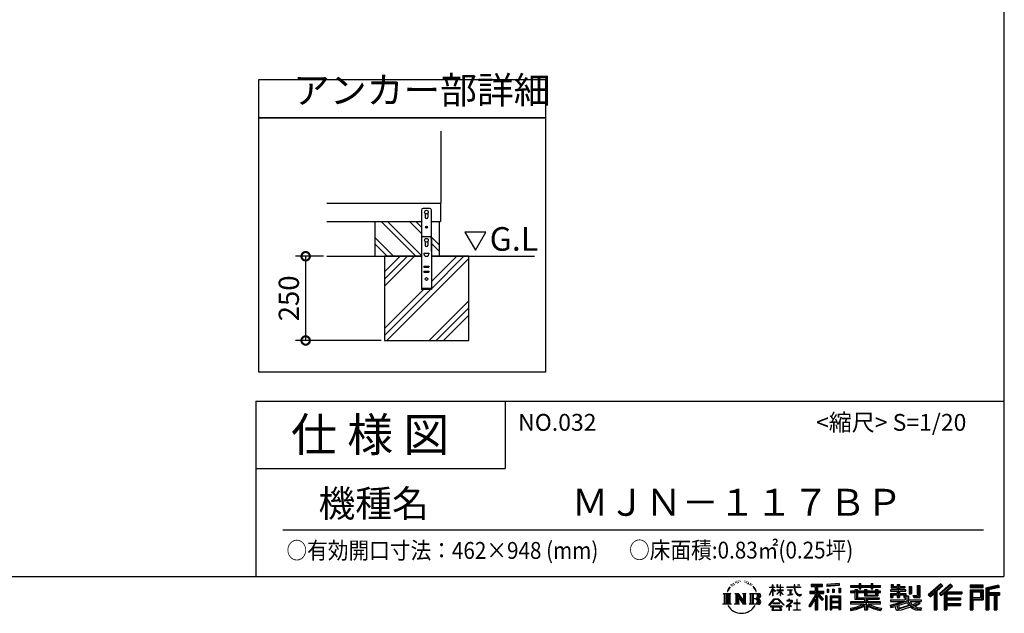
# Model space of a CAD drawing. Extents: x 9441 to 17486, y -7452 to -1790.
# Drawn here: x 14564 to 17486, y -7452 to -5691 of the extents above; entities that cross this region are included whole.
import ezdxf

# ---------------------------------------------------------------- set-up
doc = ezdxf.new("R2010")
doc.units = 0
doc.header["$LTSCALE"] = 20
doc.header["$PDMODE"] = 3
doc.header["$PDSIZE"] = 2
doc.layers.get('0').update_dxf_attribs({"linetype": 'CONTINUOUS'})
doc.layers.get('DEFPOINTS').update_dxf_attribs({"linetype": 'CONTINUOUS'})
for name, color, linetype in [('仕様書枠', 230, 'CONTINUOUS'), ('寸法', 4, 'CONTINUOUS'), ('文字', 7, 'CONTINUOUS'), ('細線', 5, 'CONTINUOUS'), ('部品1', 7, 'CONTINUOUS'), ('Ｇ．Ｌ', 30, 'CONTINUOUS')]:
    doc.layers.add(name, color=color, linetype=linetype)
doc.styles.add('STYLE1', font='isocp.shx', dxfattribs={"bigfont": 'bigfont.shx'})
doc.styles.add('STYLE2', font='MS PGothic.ttf')
doc.dimstyles.new('INABA_S20G', dxfattribs={"dimscale": 20, "dimtxt": 3, "dimasz": 2.5, "dimexe": 1.5, "dimexo": 0.5, "dimgap": 1, "dimtad": 3, "dimdec": 1, "dimdsep": 46, "dimtxsty": 'STYLE1', "dimblk1": 'DOTSMALL', "dimblk2": 'DOTSMALL', "dimsah": 1, "dimcen": 0, "dimclrt": 7, "dimadec": 0, "dimazin": 0, "dimtfac": 1, "dimtdec": 4, "dimtix": 1, "dimtmove": 0, "dimatfit": 3, "dimldrblk": 'DOTSMALL', "dimfxl": 1, "dimtolj": 1, "dimtzin": 0, "dimarcsym": 0})

# ---------------------------------------------------------------- blocks, each defined once
blk = doc.blocks.new('_DOTSMALL')
at = {"color": 0, "linetype": 'ByBlock', "ltscale": 50, "const_width": 0.5}
blk.add_lwpolyline([(-0.0625, 0, 1), (0.0625, 0, 1)], format="xyb", close=True, dxfattribs=at)
blk = doc.blocks.new('*D17')
at = {"layer": 'DEFPOINTS', "color": 0, "ltscale": 50}
for p in [(15475, -6392.6), (15412.5, -6642.6), (15646.9, -6642.6)]:
    blk.add_point(p, dxfattribs=at)
at = {"layer": '寸法', "color": 0, "lineweight": -2, "ltscale": 50}
for p, q in [((15465, -6392.6), (15382.5, -6392.6)), ((15412.5, -6392.6), (15412.5, -6642.6)), ((15636.9, -6642.6), (15382.5, -6642.6))]:
    blk.add_line(p, q, dxfattribs=at)
at = {"layer": '寸法', "color": 0, "lineweight": -2, "ltscale": 50, "xscale": 50, "yscale": 50, "zscale": 50}
for p, rotation in [((15412.5, -6392.6), 90), ((15412.5, -6642.6), 270)]:
    blk.add_blockref('_DOTSMALL', p, dxfattribs=dict(at, rotation=rotation))
at = {"layer": '寸法', "color": 7, "ltscale": 50, "insert": (15362.5, -6517.6), "char_height": 60, "attachment_point": 5, "rotation": 90, "style": 'STYLE1'}
blk.add_mtext('\\A1;250', dxfattribs=at)

msp = doc.modelspace()

# ---------------------------------------------------------------- linework, layer by layer
at = {"layer": '仕様書枠', "ltscale": 50}
for p, q in [((17484.33, -1790.08), (17484.33, -7342.88)), ((15264.33, -6822.88), (17484.33, -6822.88)), ((15264.33, -6822.88), (15264.33, -7342.88)), ((15264.33, -7022.88), (16004.33, -7022.88)), ((9440.73, -7342.88), (17484.33, -7342.88))]:
    msp.add_line(p, q, dxfattribs=at)
at = {"layer": '仕様書枠', "linetype": 'Continuous', "ltscale": 50}
msp.add_line((16004.33, -6822.88), (16004.33, -7022.88), dxfattribs=at)
at = {"layer": '文字', "ltscale": 50}
for p, q in [((15947.28, -6320.73), (15885.18, -6320.73)), ((15885.18, -6320.73), (15916.23, -6374.52)), ((15916.23, -6374.52), (15947.28, -6320.73))]:
    msp.add_line(p, q, dxfattribs=at)
at = {"layer": '文字', "color": 7, "ltscale": 50}
msp.add_line((15344.33, -7204.86), (17424.33, -7204.86), dxfattribs=at)
at = {"layer": '文字', "ltscale": 0.5}
for p, q in [((16679.49, -7364.35), (16678.97, -7365.39)), ((16683.46, -7364.12), (16682.84, -7365.2)), ((16687.8, -7358.97), (16687.47, -7359.68)), ((16690.02, -7361.28), (16688.46, -7361.66)), ((16693.04, -7357.42), (16692.38, -7358.27)), ((16694.13, -7362.84), (16693.04, -7362.84)), ((16698.71, -7360.67), (16697.58, -7360.62)), ((16699.13, -7355.43), (16698.1, -7356.05)), ((16703.2, -7358.17), (16701.92, -7358.22)), ((16710.68, -7358.01), (16711.36, -7358.05)), ((16717.09, -7360.03), (16715.83, -7360.49)), ((16715.9, -7355.85), (16717.13, -7356.25)), ((16722.07, -7361.83), (16721.39, -7361.93)), ((16722.33, -7357.18), (16722.94, -7358.08)), ((16724.2, -7363.62), (16724.7, -7363.62)), ((16725.53, -7360.82), (16725.93, -7361.21)), ((16727.59, -7364.52), (16725.75, -7364.85)), ((16727.26, -7359.59), (16727.87, -7360.42)), ((16732.52, -7362.69), (16732.95, -7363.73)), ((16995.88, -7363.97), (16959.59, -7366.89)), ((16995.88, -7363.97), (16995.88, -7370.06)), ((17054.95, -7363.79), (17060.61, -7363.79)), ((17054.95, -7363.79), (17054.95, -7369.68)), ((17057.79, -7363.79), (17057.79, -7379.57)), ((17060.61, -7369.68), (17060.61, -7363.79)), ((17090.62, -7363.79), (17096.28, -7363.79)), ((17090.62, -7363.79), (17090.62, -7369.68)), ((17093.47, -7363.79), (17093.47, -7379.57)), ((17096.28, -7369.68), (17096.28, -7363.79)), ((17298.14, -7364.57), (17260.71, -7397.68)), ((17304, -7370.63), (17298.14, -7364.57)), ((16651.48, -7393.12), (16654.85, -7395.8)), ((16651.48, -7393.12), (16674.97, -7393.12)), ((16659.2, -7393.12), (16659.2, -7425.27)), ((16663.56, -7393.12), (16663.56, -7425.27)), ((16667.08, -7379.9), (16663.97, -7387.52)), ((16663.97, -7387.52), (16664.67, -7387.52)), ((16666.19, -7384.01), (16664.67, -7387.52)), ((16669.71, -7378.51), (16666.19, -7384.01)), ((16667.08, -7379.9), (16672.32, -7373.18)), ((16667.91, -7393.12), (16667.91, -7425.27)), ((16671.88, -7375.92), (16669.71, -7378.51)), ((16674.97, -7393.12), (16672.01, -7395.48)), ((16675.38, -7366.84), (16674.66, -7369.49)), ((16678.22, -7372.14), (16677.08, -7372.14)), ((16681.66, -7369.35), (16680.39, -7369.35)), ((16686.06, -7367.61), (16685.39, -7367.56)), ((16686.12, -7393.12), (16696.07, -7393.12)), ((16686.12, -7393.12), (16688.95, -7394.75)), ((16693.3, -7393.12), (16693.3, -7425.27)), ((16693.4, -7393.12), (16714.49, -7422.61)), ((16696.07, -7393.12), (16711.88, -7415.23)), ((16709.26, -7393.12), (16718.88, -7393.12)), ((16709.26, -7393.12), (16711.88, -7394.63)), ((16714.49, -7393.12), (16714.49, -7425.27)), ((16718.88, -7393.12), (16716.66, -7394.4)), ((16729.56, -7393.12), (16732.18, -7394.63)), ((16729.56, -7393.12), (16756.51, -7393.12)), ((16731.62, -7367.22), (16730.29, -7367.29)), ((16734.94, -7369.18), (16733.86, -7369.5)), ((16736.6, -7365.94), (16737.03, -7366.77)), ((16736.87, -7393.12), (16736.87, -7425.27)), ((16743.65, -7375.73), (16740.35, -7371.65)), ((16741.22, -7393.12), (16741.22, -7425.27)), ((16741.91, -7375.59), (16746.47, -7382.42)), ((16748.3, -7383), (16743.65, -7375.73)), ((16746.47, -7382.42), (16748.96, -7386.79)), ((16750.04, -7387.52), (16748.11, -7382.62)), ((16748.96, -7386.79), (16749.17, -7387.52)), ((16749.17, -7387.52), (16750.04, -7387.52)), ((16788.94, -7398.47), (16798.15, -7378.35)), ((16789, -7374.61), (16798.15, -7374.61)), ((16789, -7374.61), (16789, -7375.67)), ((16798.15, -7375.67), (16789, -7375.67)), ((16789.33, -7398.7), (16798.15, -7381.74)), ((16799.05, -7367.67), (16798.15, -7367.67)), ((16798.15, -7374.61), (16798.15, -7367.67)), ((16798.15, -7375.67), (16798.15, -7378.35)), ((16798.15, -7381.74), (16798.15, -7399.89)), ((16799.05, -7367.67), (16799.05, -7374.61)), ((16799.05, -7374.61), (16805.01, -7374.61)), ((16805.01, -7375.67), (16799.05, -7375.67)), ((16799.05, -7375.67), (16799.05, -7380.24)), ((16806.71, -7386.92), (16799.05, -7380.24)), ((16799.05, -7383.29), (16799.05, -7399.89)), ((16806.09, -7387.92), (16799.05, -7383.29)), ((16805.01, -7374.61), (16805.01, -7375.67)), ((16806.09, -7387.92), (16806.71, -7386.92)), ((16811.12, -7395.06), (16821.2, -7385.91)), ((16813.11, -7367.67), (16811.37, -7367.67)), ((16811.37, -7367.67), (16811.37, -7375.67)), ((16821.2, -7375.67), (16811.37, -7375.67)), ((16811.37, -7383.01), (16821.2, -7383.01)), ((16811.37, -7383.01), (16811.37, -7384.14)), ((16811.37, -7384.14), (16821.2, -7384.14)), ((16811.8, -7395.77), (16821.2, -7386.75)), ((16813.11, -7367.67), (16813.11, -7374.61)), ((16813.11, -7374.61), (16821.2, -7374.61)), ((16822.1, -7367.67), (16821.2, -7367.67)), ((16821.2, -7367.67), (16821.2, -7374.61)), ((16821.2, -7375.67), (16821.2, -7383.01)), ((16821.2, -7384.14), (16821.2, -7385.96)), ((16821.2, -7386.71), (16821.2, -7399.89)), ((16822.1, -7374.61), (16822.1, -7367.67)), ((16822.1, -7374.61), (16829.73, -7374.61)), ((16829.73, -7375.67), (16822.1, -7375.67)), ((16822.1, -7383.01), (16822.1, -7375.67)), ((16822.1, -7383.01), (16830.07, -7383.01)), ((16822.1, -7384.14), (16830.07, -7384.14)), ((16822.1, -7387.06), (16822.1, -7384.14)), ((16829.71, -7396.37), (16822.1, -7387.06)), ((16829.25, -7396.82), (16822.1, -7387.84)), ((16822.1, -7399.89), (16822.1, -7387.84)), ((16829.73, -7374.61), (16829.73, -7375.67)), ((16830.07, -7383.01), (16830.07, -7384.14)), ((16841.04, -7373.82), (16862.09, -7373.82)), ((16841.04, -7373.82), (16841.04, -7375.21)), ((16862.29, -7375.21), (16841.04, -7375.21)), ((16842.76, -7382.21), (16856.81, -7382.21)), ((16842.76, -7382.21), (16842.76, -7383.22)), ((16849.86, -7383.22), (16842.76, -7383.22)), ((16849.86, -7383.22), (16849.86, -7396.31)), ((16852.4, -7383.22), (16852.4, -7395.83)), ((16856.81, -7383.22), (16852.4, -7383.22)), ((16856.81, -7382.21), (16856.81, -7383.22)), ((16864.67, -7367.67), (16862.09, -7367.67)), ((16862.09, -7367.67), (16862.09, -7373.82)), ((16862.29, -7375.21), (16862.61, -7377.75)), ((16862.61, -7377.75), (16864.37, -7386.04)), ((16864.37, -7386.04), (16866.05, -7390.06)), ((16865.24, -7380.57), (16864.66, -7375.21)), ((16881.16, -7375.21), (16864.66, -7375.21)), ((16864.67, -7373.82), (16864.67, -7367.67)), ((16864.67, -7373.82), (16881.16, -7373.82)), ((16866.42, -7385.79), (16865.24, -7380.57)), ((16866.05, -7390.06), (16868.9, -7394.58)), ((16868.68, -7390.29), (16866.42, -7385.79)), ((16870.85, -7393.91), (16868.68, -7390.29)), ((16874.92, -7397.01), (16870.85, -7393.91)), ((16871.9, -7367.67), (16871.9, -7367.7)), ((16871.9, -7367.67), (16879.63, -7367.67)), ((16871.9, -7367.7), (16879.63, -7367.7)), ((16879.63, -7367.7), (16879.63, -7367.67)), ((16881.16, -7373.82), (16881.16, -7375.21)), ((16909.09, -7386.04), (16909.09, -7393.2)), ((16909.09, -7386.04), (16925.09, -7386.04)), ((16909.09, -7389.52), (16950.68, -7389.52)), ((16909.09, -7393.2), (16925.09, -7393.2)), ((16912.54, -7366.14), (16946.49, -7366.14)), ((16912.54, -7366.14), (16912.54, -7372.26)), ((16912.54, -7368.99), (16946.49, -7368.99)), ((16912.54, -7372.26), (16925.09, -7372.26)), ((16925.09, -7372.26), (16925.09, -7386.04)), ((16925.09, -7393.2), (16925.09, -7398.93)), ((16928.44, -7368.32), (16928.44, -7442.15)), ((16948.12, -7412.19), (16928.44, -7389.92)), ((16932.14, -7372.26), (16946.49, -7372.26)), ((16932.14, -7372.26), (16932.14, -7386.04)), ((16932.14, -7386.04), (16950.68, -7386.04)), ((16934.25, -7393.2), (16950.68, -7393.2)), ((16949.75, -7410.75), (16934.25, -7393.2)), ((16946.49, -7372.26), (16946.49, -7366.14)), ((16950.68, -7393.2), (16950.68, -7386.04)), ((16959.59, -7366.89), (16959.59, -7372.98)), ((16995.88, -7367.88), (16959.59, -7370.8)), ((16995.88, -7370.06), (16959.59, -7372.98)), ((16960.05, -7380.72), (16960.05, -7390.85)), ((16960.05, -7380.72), (16964.51, -7380.72)), ((16964.51, -7390.85), (16960.05, -7390.85)), ((16962.34, -7380.72), (16962.34, -7390.85)), ((16964.51, -7380.72), (16964.51, -7390.85)), ((16975.85, -7380.72), (16975.85, -7390.85)), ((16975.85, -7380.72), (16981.44, -7380.72)), ((16981.44, -7390.85), (16975.85, -7390.85)), ((16978.7, -7380.72), (16978.7, -7390.85)), ((16981.44, -7380.72), (16981.44, -7390.85)), ((16994.74, -7377.92), (16994.74, -7390.85)), ((16994.74, -7377.92), (17000.21, -7377.92)), ((16994.74, -7390.85), (17000.21, -7390.85)), ((16997.59, -7377.92), (16997.59, -7390.85)), ((17000.21, -7377.92), (17000.21, -7390.85)), ((17029.85, -7369.68), (17054.95, -7369.68)), ((17029.85, -7369.68), (17029.85, -7375.13)), ((17029.85, -7371.86), (17118.91, -7371.86)), ((17029.85, -7375.13), (17054.95, -7375.13)), ((17043.03, -7386.74), (17029.85, -7386.74)), ((17029.85, -7386.74), (17029.85, -7390.77)), ((17118.91, -7388.91), (17029.85, -7388.91)), ((17029.85, -7390.77), (17043.03, -7390.77)), ((17043.03, -7381.96), (17050.59, -7381.96)), ((17043.03, -7381.96), (17043.03, -7386.74)), ((17043.03, -7390.77), (17043.03, -7410.47)), ((17047.41, -7381.96), (17047.41, -7410.47)), ((17050.59, -7381.96), (17050.59, -7386.74)), ((17071.65, -7386.74), (17050.59, -7386.74)), ((17050.59, -7390.77), (17071.65, -7390.77)), ((17050.59, -7390.77), (17050.59, -7406.66)), ((17054.95, -7375.13), (17054.95, -7379.57)), ((17054.95, -7379.57), (17060.61, -7379.57)), ((17060.61, -7369.68), (17090.62, -7369.68)), ((17060.61, -7379.57), (17060.61, -7375.13)), ((17060.61, -7375.13), (17090.62, -7375.13)), ((17071.65, -7381.96), (17078.2, -7381.96)), ((17071.65, -7381.96), (17071.65, -7386.74)), ((17071.65, -7390.77), (17071.65, -7399.98)), ((17075.02, -7381.96), (17075.02, -7399.98)), ((17078.2, -7381.96), (17078.2, -7386.74)), ((17104.36, -7386.74), (17078.2, -7386.74)), ((17078.2, -7390.77), (17104.36, -7390.77)), ((17078.2, -7390.77), (17078.2, -7398.48)), ((17090.62, -7375.13), (17090.62, -7379.57)), ((17090.62, -7379.57), (17096.28, -7379.57)), ((17096.28, -7369.68), (17118.91, -7369.68)), ((17096.28, -7375.13), (17118.91, -7375.13)), ((17096.28, -7379.57), (17096.28, -7375.13)), ((17104.36, -7381.96), (17104.36, -7386.74)), ((17104.36, -7381.96), (17110.57, -7381.96)), ((17104.36, -7390.77), (17104.36, -7398.48)), ((17107.39, -7381.96), (17107.39, -7399.98)), ((17110.57, -7381.96), (17110.57, -7386.74)), ((17118.91, -7386.74), (17110.57, -7386.74)), ((17110.57, -7390.77), (17118.91, -7390.77)), ((17110.57, -7390.77), (17110.57, -7399.98)), ((17118.91, -7375.13), (17118.91, -7369.68)), ((17118.91, -7390.77), (17118.91, -7386.74)), ((17168.2, -7382.74), (17148.68, -7382.74)), ((17148.68, -7382.74), (17148.68, -7386.95)), ((17148.68, -7386.95), (17168.2, -7386.95)), ((17148.68, -7393.14), (17168.2, -7393.14)), ((17148.68, -7393.14), (17148.68, -7405.38)), ((17150.13, -7366.42), (17156.37, -7366.42)), ((17150.13, -7366.42), (17150.13, -7376.34)), ((17150.13, -7376.34), (17168.2, -7376.34)), ((17151.86, -7393.14), (17151.86, -7405.38)), ((17153.31, -7366.42), (17153.31, -7376.34)), ((17156.37, -7366.42), (17156.37, -7372.95)), ((17156.37, -7372.95), (17168.2, -7372.95)), ((17168.2, -7366.42), (17175.37, -7366.42)), ((17168.2, -7366.42), (17168.2, -7372.95)), ((17168.2, -7376.34), (17168.2, -7382.74)), ((17168.2, -7386.95), (17168.2, -7393.14)), ((17171.38, -7366.42), (17171.38, -7405.38)), ((17175.37, -7366.42), (17175.37, -7372.95)), ((17175.37, -7372.95), (17191.26, -7372.95)), ((17175.37, -7376.34), (17191.26, -7376.34)), ((17175.37, -7376.34), (17175.37, -7382.74)), ((17193.8, -7382.74), (17175.37, -7382.74)), ((17175.37, -7386.95), (17175.37, -7393.14)), ((17175.37, -7386.95), (17193.8, -7386.95)), ((17175.37, -7393.14), (17193.8, -7393.14)), ((17190.8, -7393.14), (17190.8, -7405.38)), ((17191.26, -7372.95), (17191.26, -7376.34)), ((17193.8, -7386.95), (17193.8, -7382.74)), ((17193.8, -7393.14), (17193.8, -7400.44)), ((17204.02, -7372.95), (17211.19, -7372.95)), ((17204.02, -7372.95), (17204.02, -7394.69)), ((17207.2, -7372.95), (17207.2, -7394.69)), ((17211.19, -7372.95), (17211.19, -7394.69)), ((17227.38, -7370.09), (17227.38, -7399.05)), ((17227.38, -7370.09), (17235.49, -7370.09)), ((17231.14, -7370.09), (17231.14, -7402.36)), ((17235.49, -7370.09), (17235.49, -7405.38)), ((17299.66, -7366.14), (17262.27, -7399.21)), ((17264.95, -7401.85), (17302.49, -7369.06)), ((17266.51, -7403.38), (17277.97, -7393.36)), ((17277.97, -7393.36), (17277.97, -7442.15)), ((17281.99, -7386.96), (17281.99, -7442.15)), ((17286.35, -7386.05), (17304, -7370.63)), ((17286.35, -7386.05), (17286.35, -7442.15)), ((17326.37, -7366.17), (17293.52, -7394.19)), ((17327.93, -7367.7), (17294.96, -7395.82)), ((17297.48, -7398.65), (17330.6, -7370.32)), ((17298.92, -7400.28), (17308.02, -7392.5)), ((17308.02, -7392.5), (17308.02, -7442.15)), ((17310.2, -7387.77), (17310.2, -7442.15)), ((17313.13, -7388.13), (17332.16, -7371.86)), ((17313.13, -7388.13), (17360.19, -7388.13)), ((17313.71, -7391.33), (17360.19, -7391.33)), ((17313.71, -7391.43), (17313.71, -7442.15)), ((17332.16, -7371.86), (17326.37, -7366.17)), ((17360.19, -7388.13), (17360.19, -7394.35)), ((17384.72, -7368.64), (17384.72, -7375.83)), ((17423.4, -7368.64), (17384.72, -7368.64)), ((17423.4, -7370.82), (17384.72, -7370.82)), ((17384.72, -7373.65), (17423.4, -7373.65)), ((17384.72, -7375.83), (17423.4, -7375.83)), ((17384.72, -7382.61), (17384.72, -7442.15)), ((17384.72, -7382.61), (17423.4, -7382.61)), ((17386.9, -7384.79), (17386.9, -7442.15)), ((17386.9, -7384.79), (17421.23, -7384.79)), ((17390.79, -7384.79), (17390.79, -7442.15)), ((17392.96, -7405.6), (17392.96, -7388.4)), ((17392.96, -7388.4), (17415.93, -7388.4)), ((17415.93, -7388.4), (17415.93, -7405.6)), ((17418.11, -7384.79), (17418.11, -7409.89)), ((17421.23, -7384.79), (17421.23, -7409.89)), ((17423.4, -7375.83), (17423.4, -7368.64)), ((17423.4, -7382.61), (17423.4, -7412.07)), ((17468.83, -7368.91), (17431.6, -7377.79)), ((17431.6, -7377.79), (17431.6, -7442.15)), ((17469.4, -7371.01), (17433.78, -7379.51)), ((17433.78, -7379.51), (17433.78, -7442.15)), ((17470.18, -7373.68), (17435.96, -7381.84)), ((17435.96, -7381.84), (17435.96, -7442.15)), ((17438.21, -7381.31), (17438.21, -7442.15)), ((17438.21, -7392.82), (17471.68, -7392.82)), ((17470.68, -7375.8), (17440.39, -7383.03)), ((17440.39, -7383.03), (17440.39, -7390.64)), ((17440.39, -7390.64), (17471.68, -7390.64)), ((17468.83, -7368.91), (17470.68, -7375.8)), ((17471.68, -7390.64), (17471.68, -7398.5)), ((16650.36, -7425.27), (16654.85, -7422.68)), ((16654.85, -7395.8), (16654.85, -7422.68)), ((16672.01, -7395.48), (16672.01, -7422.91)), ((16676.09, -7425.27), (16672.01, -7422.91)), ((16685.07, -7425.27), (16688.95, -7423.03)), ((16688.95, -7394.75), (16688.95, -7423.03)), ((16695.48, -7399.19), (16713.72, -7425.27)), ((16697.38, -7405.71), (16697.38, -7423.73)), ((16697.38, -7405.71), (16711.06, -7425.27)), ((16711.88, -7394.63), (16711.88, -7415.23)), ((16716.66, -7394.4), (16716.66, -7423.38)), ((16728.5, -7425.27), (16732.18, -7423.14)), ((16732.18, -7394.63), (16732.18, -7423.14)), ((16754.33, -7408.97), (16741.22, -7408.97)), ((16787.41, -7427.76), (16803.51, -7409)), ((16805.55, -7410.93), (16788.9, -7428.92)), ((16788.94, -7398.47), (16789.33, -7398.7)), ((16799.05, -7399.89), (16798.15, -7399.89)), ((16820.27, -7421.75), (16799.11, -7421.75)), ((16799.11, -7421.75), (16799.11, -7423.5)), ((16803.51, -7409), (16816.45, -7409)), ((16814.48, -7410.93), (16805.55, -7410.93)), ((16811.12, -7395.06), (16811.8, -7395.77)), ((16831.8, -7428.07), (16814.48, -7410.93)), ((16816.45, -7409), (16833.17, -7426.81)), ((16820.27, -7423.5), (16820.27, -7421.75)), ((16822.1, -7399.89), (16821.2, -7399.89)), ((16829.71, -7396.37), (16829.25, -7396.82)), ((16853.23, -7420.13), (16839.01, -7432.04)), ((16846.87, -7413.96), (16840.23, -7413.96)), ((16840.23, -7413.96), (16840.23, -7415.36)), ((16840.23, -7415.36), (16849.94, -7415.36)), ((16843.34, -7398.2), (16857.2, -7396.16)), ((16843.34, -7397.54), (16849.86, -7396.31)), ((16843.34, -7397.54), (16843.34, -7398.2)), ((16846.87, -7410.33), (16846.87, -7413.96)), ((16848.36, -7410.33), (16846.87, -7410.33)), ((16847.86, -7426.26), (16857.49, -7418.36)), ((16848.36, -7413.96), (16848.36, -7410.33)), ((16855.68, -7413.96), (16848.36, -7413.96)), ((16849.94, -7415.36), (16851.92, -7415.72)), ((16851.92, -7415.72), (16853.67, -7417.96)), ((16852.4, -7395.83), (16857.2, -7394.92)), ((16853.67, -7417.96), (16853.23, -7420.13)), ((16855.31, -7416.14), (16855.01, -7416.14)), ((16855.01, -7416.14), (16855.31, -7416.52)), ((16855.31, -7416.52), (16855.31, -7416.14)), ((16856.1, -7413.99), (16855.68, -7413.96)), ((16856.63, -7414.4), (16856.1, -7413.99)), ((16857.26, -7415.03), (16856.63, -7414.4)), ((16857.2, -7394.92), (16857.2, -7396.16)), ((16857.49, -7415.63), (16857.26, -7415.03)), ((16857.49, -7418.36), (16857.49, -7415.63)), ((16869.99, -7421.93), (16861.04, -7421.93)), ((16861.04, -7421.93), (16861.04, -7423.41)), ((16868.9, -7394.58), (16872.67, -7398.03)), ((16869.99, -7410.86), (16869.99, -7421.93)), ((16871.3, -7410.86), (16869.99, -7410.86)), ((16871.3, -7421.93), (16871.3, -7410.86)), ((16880.34, -7421.93), (16871.3, -7421.93)), ((16872.67, -7398.03), (16875.33, -7399.43)), ((16876.46, -7397.57), (16874.92, -7397.01)), ((16875.33, -7399.43), (16877.09, -7399.92)), ((16878.38, -7397.83), (16876.46, -7397.57)), ((16877.09, -7399.92), (16878.82, -7399.92)), ((16880.26, -7397.52), (16878.38, -7397.83)), ((16878.82, -7399.92), (16882.18, -7398.52)), ((16882.72, -7395.88), (16880.26, -7397.52)), ((16880.34, -7423.41), (16880.34, -7421.93)), ((16882.18, -7398.52), (16883.83, -7397.47)), ((16883.83, -7397.47), (16882.72, -7395.88)), ((16925.09, -7398.93), (16905.93, -7429.66)), ((16928.44, -7397.68), (16907.78, -7430.81)), ((16925.09, -7409.15), (16910.22, -7432.99)), ((16925.09, -7409.15), (16925.09, -7442.15)), ((16945.64, -7414.19), (16932.14, -7398.92)), ((16932.14, -7398.92), (16932.14, -7442.15)), ((16949.75, -7410.75), (16945.64, -7414.19)), ((16955.04, -7400.35), (16955.04, -7442.15)), ((16959.93, -7400.35), (16955.04, -7400.35)), ((16957.76, -7400.35), (16957.76, -7442.15)), ((16959.93, -7400.35), (16959.93, -7442.15)), ((16969.3, -7400.35), (16969.3, -7442.15)), ((16969.3, -7400.35), (17000.3, -7400.35)), ((16971.47, -7403.2), (16971.47, -7442.15)), ((16971.47, -7403.2), (16998.12, -7403.2)), ((16998.12, -7419.81), (16971.47, -7419.81)), ((16973.61, -7406.44), (16973.61, -7417.64)), ((16995.18, -7406.44), (16973.61, -7406.44)), ((16995.18, -7417.64), (16973.61, -7417.64)), ((16995.18, -7421.56), (16973.61, -7421.56)), ((16973.61, -7421.56), (16973.61, -7433.15)), ((16995.18, -7406.44), (16995.18, -7417.64)), ((16995.18, -7421.56), (16995.18, -7433.15)), ((16998.12, -7403.2), (16998.12, -7442.15)), ((17000.3, -7400.35), (17000.3, -7442.15)), ((17071.62, -7418.2), (17029.85, -7418.2)), ((17029.85, -7418.2), (17029.85, -7423.81)), ((17118.91, -7420.38), (17029.85, -7420.38)), ((17043.03, -7410.47), (17071.62, -7410.47)), ((17050.59, -7406.66), (17114.59, -7406.66)), ((17071.62, -7410.47), (17071.62, -7418.2)), ((17071.65, -7399.98), (17110.57, -7399.98)), ((17075.86, -7406.66), (17075.86, -7442.15)), ((17078.2, -7398.48), (17104.36, -7398.48)), ((17080.21, -7410.47), (17080.21, -7418.2)), ((17080.21, -7410.47), (17114.59, -7410.47)), ((17118.91, -7418.2), (17080.21, -7418.2)), ((17114.59, -7406.66), (17114.59, -7410.47)), ((17118.91, -7423.81), (17118.91, -7418.2)), ((17148.68, -7405.38), (17155.32, -7405.38)), ((17148.68, -7412.52), (17192.18, -7412.52)), ((17148.68, -7412.52), (17148.68, -7417.56)), ((17148.68, -7417.56), (17194.69, -7417.56)), ((17200.88, -7415.54), (17148.85, -7432.59)), ((17155.32, -7397.11), (17168.2, -7397.11)), ((17155.32, -7397.11), (17155.32, -7405.38)), ((17166.07, -7423.42), (17184.29, -7417.56)), ((17168.2, -7397.11), (17168.2, -7405.38)), ((17168.2, -7405.38), (17175.37, -7405.38)), ((17198.54, -7421.18), (17172.17, -7429.53)), ((17175.37, -7397.11), (17187.61, -7397.11)), ((17175.37, -7397.11), (17175.37, -7405.38)), ((17187.61, -7397.11), (17187.61, -7405.38)), ((17187.61, -7405.38), (17192.18, -7405.38)), ((17192.18, -7405.38), (17192.18, -7412.52)), ((17193.8, -7400.44), (17202.33, -7400.44)), ((17196.54, -7400.44), (17196.54, -7416.96)), ((17202.6, -7427.81), (17198.54, -7421.18)), ((17200.88, -7415.54), (17208.27, -7430.51)), ((17202.33, -7400.44), (17202.33, -7412.52)), ((17202.33, -7412.52), (17239.41, -7412.52)), ((17204.02, -7394.69), (17211.19, -7394.69)), ((17206.74, -7417.56), (17213.02, -7427.81)), ((17206.74, -7417.56), (17232.97, -7417.56)), ((17234.18, -7421.81), (17211.46, -7432.6)), ((17231.71, -7418.17), (17213.02, -7427.81)), ((17214.99, -7399.05), (17227.38, -7399.05)), ((17214.99, -7399.05), (17217.53, -7405.38)), ((17216.66, -7402.36), (17231.14, -7402.36)), ((17217.53, -7405.38), (17235.49, -7405.38)), ((17231.3, -7417.56), (17239.41, -7417.56)), ((17231.71, -7418.17), (17235.56, -7423.84)), ((17239.41, -7412.52), (17239.41, -7417.56)), ((17260.71, -7397.68), (17266.51, -7403.38)), ((17293.52, -7394.19), (17298.92, -7400.28)), ((17313.71, -7409.56), (17356.12, -7409.56)), ((17315.89, -7394.35), (17360.19, -7394.35)), ((17315.89, -7394.35), (17315.89, -7406.63)), ((17315.89, -7406.63), (17356.12, -7406.63)), ((17315.89, -7412.58), (17315.89, -7423)), ((17315.89, -7412.58), (17356.12, -7412.58)), ((17315.89, -7423), (17356.12, -7423)), ((17356.12, -7406.63), (17356.12, -7412.58)), ((17356.12, -7423), (17356.12, -7429.21)), ((17390.79, -7409.89), (17421.23, -7409.89)), ((17392.96, -7405.6), (17415.93, -7405.6)), ((17392.96, -7412.07), (17392.96, -7442.15)), ((17392.96, -7412.07), (17423.4, -7412.07)), ((17438.21, -7396.32), (17471.68, -7396.32)), ((17440.39, -7398.5), (17455.92, -7398.5)), ((17440.39, -7398.5), (17440.39, -7442.15)), ((17455.92, -7398.5), (17455.92, -7442.15)), ((17458.09, -7396.32), (17458.09, -7442.15)), ((17461.77, -7396.32), (17461.77, -7442.15)), ((17463.94, -7398.5), (17471.68, -7398.5)), ((17463.94, -7398.5), (17463.94, -7442.15)), ((16676.09, -7425.27), (16650.36, -7425.27)), ((16700.04, -7425.27), (16685.07, -7425.27)), ((16700.04, -7425.27), (16697.38, -7423.73)), ((16719.93, -7425.27), (16711.06, -7425.27)), ((16719.93, -7425.27), (16716.66, -7423.38)), ((16756.29, -7425.27), (16728.5, -7425.27)), ((16788.9, -7428.92), (16787.41, -7427.76)), ((16827.35, -7431.22), (16792.38, -7431.22)), ((16792.38, -7431.22), (16792.38, -7432.88)), ((16792.38, -7432.88), (16799.22, -7432.88)), ((16799.22, -7432.88), (16796.01, -7442.49)), ((16796.01, -7442.49), (16796.01, -7443.2)), ((16796.01, -7443.2), (16796.4, -7443.33)), ((16796.4, -7443.33), (16824.14, -7443.33)), ((16799.11, -7423.5), (16820.27, -7423.5)), ((16799.85, -7437.26), (16799.66, -7439.4)), ((16799.66, -7439.4), (16801.13, -7441.75)), ((16802.16, -7432.88), (16799.85, -7437.26)), ((16801.13, -7441.75), (16820.43, -7441.75)), ((16802.16, -7432.88), (16819.38, -7432.88)), ((16821.92, -7437.49), (16819.38, -7432.88)), ((16820.43, -7441.75), (16821.74, -7440.01)), ((16820.7, -7432.88), (16827.35, -7432.88)), ((16825.17, -7440.22), (16820.7, -7432.88)), ((16821.74, -7440.01), (16821.92, -7437.49)), ((16824.14, -7443.33), (16824.88, -7443.15)), ((16824.88, -7443.15), (16825.22, -7442.86)), ((16825.33, -7441.07), (16825.17, -7440.22)), ((16825.22, -7442.86), (16825.39, -7442.25)), ((16825.39, -7442.25), (16825.33, -7441.07)), ((16827.35, -7432.88), (16827.35, -7431.22)), ((16833.17, -7426.81), (16831.8, -7428.07)), ((16839.01, -7432.04), (16839.94, -7433.12)), ((16839.94, -7433.12), (16846.87, -7427.65)), ((16846.87, -7427.65), (16846.87, -7442.97)), ((16846.87, -7442.97), (16848.45, -7442.97)), ((16854.9, -7432.3), (16847.86, -7426.26)), ((16848.45, -7442.97), (16848.45, -7428.14)), ((16848.45, -7428.14), (16854.06, -7433.18)), ((16854.06, -7433.18), (16854.9, -7432.3)), ((16860.07, -7442.88), (16860.07, -7441.49)), ((16860.07, -7441.49), (16869.99, -7441.49)), ((16881.31, -7442.88), (16860.07, -7442.88)), ((16861.04, -7423.41), (16869.99, -7423.41)), ((16869.99, -7423.41), (16869.99, -7441.49)), ((16871.3, -7441.49), (16871.3, -7423.41)), ((16871.3, -7423.41), (16880.34, -7423.41)), ((16871.3, -7441.49), (16881.31, -7441.49)), ((16881.31, -7441.49), (16881.31, -7442.88)), ((16905.93, -7429.66), (16910.22, -7432.99)), ((16925.09, -7442.15), (16932.14, -7442.15)), ((16955.04, -7442.15), (16959.93, -7442.15)), ((16969.3, -7442.15), (16973.61, -7442.15)), ((16998.12, -7435.32), (16971.47, -7435.32)), ((16995.18, -7433.15), (16973.61, -7433.15)), ((16973.61, -7437.07), (16973.61, -7442.15)), ((16995.18, -7437.07), (16973.61, -7437.07)), ((16995.18, -7437.07), (16995.18, -7442.15)), ((17000.3, -7442.15), (16995.18, -7442.15)), ((17029.85, -7423.81), (17070.01, -7423.81)), ((17029.85, -7437.37), (17029.85, -7444.03)), ((17071.62, -7430.46), (17071.62, -7442.15)), ((17071.62, -7442.15), (17080.21, -7442.15)), ((17080.21, -7430.46), (17080.21, -7442.15)), ((17081.82, -7423.81), (17118.91, -7423.81)), ((17121.29, -7437.27), (17119.51, -7443.65)), ((17147.34, -7427.84), (17166.07, -7423.42)), ((17147.34, -7427.84), (17149.57, -7434.85)), ((17149.57, -7434.85), (17163.86, -7431.69)), ((17164.61, -7438.63), (17163.86, -7431.69)), ((17165.5, -7441.86), (17164.61, -7438.63)), ((17168.47, -7443.6), (17165.5, -7441.86)), ((17167.06, -7426.62), (17170.09, -7440.25)), ((17171.41, -7443.74), (17168.47, -7443.6)), ((17170.09, -7440.25), (17207.28, -7428.5)), ((17179.68, -7442.44), (17171.41, -7443.74)), ((17172.17, -7429.53), (17173.78, -7436.8)), ((17173.78, -7436.8), (17202.6, -7427.81)), ((17191.53, -7439.26), (17179.68, -7442.44)), ((17207.84, -7434.16), (17191.53, -7439.26)), ((17213.02, -7438.35), (17207.84, -7434.16)), ((17215.11, -7435), (17208.27, -7430.51)), ((17223.9, -7442.77), (17213.02, -7438.35)), ((17231.08, -7440.72), (17215.11, -7435)), ((17235.56, -7423.84), (17220.18, -7432.2)), ((17228.11, -7435.78), (17220.18, -7432.2)), ((17238.14, -7444.08), (17223.9, -7442.77)), ((17234.26, -7436.53), (17228.11, -7435.78)), ((17238.83, -7440.72), (17231.08, -7440.72)), ((17239.74, -7436.29), (17234.26, -7436.53)), ((17239.74, -7436.29), (17238.14, -7444.08)), ((17277.97, -7442.15), (17286.35, -7442.15)), ((17308.02, -7442.15), (17315.89, -7442.15)), ((17313.71, -7426.2), (17356.12, -7426.2)), ((17315.89, -7429.21), (17315.89, -7442.15)), ((17315.89, -7429.21), (17356.12, -7429.21)), ((17384.72, -7442.15), (17392.96, -7442.15)), ((17431.6, -7442.15), (17440.39, -7442.15)), ((17455.92, -7442.15), (17463.94, -7442.15))]:
    msp.add_line(p, q, dxfattribs=at)
for centre, radius, start, end in [((16745.03, -7400.86), 8.46, 286.58307, 66.12997), ((16745.03, -7400.86), 12.82, 300.59273, 37.14423), ((16756.51, -7399.95), 6.84, 269.30053, 90), ((16745.03, -7417.28), 8.46, 289.4126, 79.22825), ((16745.03, -7417.28), 12.82, 321.4818, 59.40731), ((16756.29, -7418.21), 7.06, 270, 89.30053), ((16756.29, -7418.21), 4.88, 307.06326, 43.56636), ((16756.51, -7399.95), 4.66, 315.58894, 53.40256), ((16706.12, -7405.52), 46.7, 210.28568, 329.71432), ((17011.25, -7316.12), 122.67, 278.71857, 298.61752), ((17011.25, -7314.58), 127.45, 278.38912, 300.45558), ((17011.25, -7315.75), 129.63, 278.24722, 297.7523), ((17140.57, -7314.91), 127.45, 239.48449, 260.75704), ((17140.57, -7315.75), 129.63, 242.2477, 260.64995), ((17140.57, -7316.12), 122.67, 241.38248, 261.00562)]:
    msp.add_arc(centre, radius, start, end, dxfattribs=at)
at = {"layer": '細線'}
for p, q in [((15739.14, -6392.6), (15636.14, -6289.6)), ((15755.92, -6390.56), (15654.96, -6289.6)), ((15755.92, -6324.86), (15720.66, -6289.6)), ((15755.92, -6306.04), (15739.48, -6289.6)), ((15673.44, -6392.6), (15618.92, -6338.08)), ((15808.92, -6359.04), (15785.92, -6336.04)), ((15654.61, -6392.6), (15618.92, -6356.9)), ((15808.92, -6377.86), (15785.92, -6354.86))]:
    msp.add_line(p, q, dxfattribs=at)
at = {"layer": '細線', "ltscale": 50}
for p, q in [((15735.68, -6392.6), (15646.92, -6481.36)), ((15714.47, -6392.6), (15646.92, -6460.15)), ((15693.25, -6392.6), (15646.92, -6438.93)), ((15896.92, -6399.27), (15653.6, -6642.6)), ((15861.17, -6392.6), (15785.92, -6467.85)), ((15882.38, -6392.6), (15785.92, -6489.06)), ((15784.38, -6490.6), (15646.92, -6628.06)), ((15763.17, -6490.6), (15646.92, -6606.85)), ((15896.92, -6524.76), (15779.08, -6642.6)), ((15896.92, -6545.98), (15800.3, -6642.6)), ((15896.92, -6567.19), (15821.51, -6642.6))]:
    msp.add_line(p, q, dxfattribs=at)
at = {"layer": '部品1', "ltscale": 50}
for p, q in [((15814.92, -6234.6), (15814.92, -6021.37)), ((15475.03, -6234.6), (15814.92, -6234.6)), ((15812.92, -6234.6), (15812.92, -6289.6)), ((15475.03, -6289.6), (15755.92, -6289.6)), ((15618.92, -6392.6), (15618.92, -6289.6)), ((15785.92, -6289.6), (15812.92, -6289.6)), ((15808.92, -6289.6), (15808.92, -6292.6)), ((15808.92, -6292.6), (15808.92, -6392.6)), ((15808.92, -6392.6), (15785.92, -6392.6))]:
    msp.add_line(p, q, dxfattribs=at)
at = {"layer": '部品1'}
for p, q in [((15780.92, -6250.6), (15760.92, -6250.6)), ((15755.92, -6255.6), (15755.92, -6378.8)), ((15766.92, -6265.41), (15766.92, -6276.6)), ((15774.92, -6265.41), (15774.92, -6276.6)), ((15785.92, -6378.8), (15785.92, -6255.6)), ((15755.92, -6339.1), (15755.92, -6490.6)), ((15760.92, -6334.1), (15780.92, -6334.1)), ((15785.92, -6339.1), (15785.92, -6490.6)), ((15766.92, -6348.91), (15766.92, -6360.1)), ((15774.92, -6348.91), (15774.92, -6360.1)), ((15763.42, -6383.1), (15763.42, -6386.1)), ((15763.42, -6383.1), (15778.42, -6383.1)), ((15763.42, -6383.8), (15778.42, -6383.8)), ((15763.42, -6386.1), (15763.92, -6386.1)), ((15763.92, -6383.8), (15763.92, -6386.1)), ((15765.04, -6390.58), (15763.92, -6386.1)), ((15766.98, -6392.1), (15774.86, -6392.1)), ((15776.8, -6390.58), (15777.92, -6386.1)), ((15777.92, -6383.8), (15777.92, -6386.1)), ((15777.92, -6386.1), (15778.42, -6386.1)), ((15778.42, -6383.1), (15778.42, -6386.1)), ((15763.42, -6421.6), (15763.42, -6424.6)), ((15763.42, -6421.6), (15778.42, -6421.6)), ((15763.42, -6424.6), (15778.42, -6424.6)), ((15778.42, -6421.6), (15778.42, -6424.6)), ((15763.42, -6436.6), (15763.42, -6439.6)), ((15763.42, -6436.6), (15778.42, -6436.6)), ((15763.42, -6439.6), (15778.42, -6439.6)), ((15778.42, -6436.6), (15778.42, -6439.6)), ((15785.92, -6488.3), (15755.92, -6488.3)), ((15755.92, -6490.6), (15785.92, -6490.6))]:
    msp.add_line(p, q, dxfattribs=at)
at = {"layer": '部品1', "ltscale": 50}
for points in [[(15273.64, -5868.51), (16123.97, -5868.51), (16123.97, -5982.13), (15273.64, -5982.13)], [(15273.64, -5982.13), (16123.97, -5982.13), (16123.97, -6736.86), (15273.64, -6736.86)]]:
    msp.add_lwpolyline(points, close=True, dxfattribs=at)
msp.add_lwpolyline([(15755.92, -6392.6), (15646.92, -6392.6), (15646.92, -6642.6), (15896.92, -6642.6), (15896.92, -6392.6), (15785.92, -6392.6)], dxfattribs=at)
for centre in [(15770.92, -6261.6), (15770.92, -6345.1)]:
    msp.add_circle(centre, 5.53, dxfattribs=at)
at = {"layer": '部品1'}
for centre, radius in [((15770.92, -6306.6), 3), ((15770.92, -6306.6), 2), ((15770.92, -6460.1), 4)]:
    msp.add_circle(centre, radius, dxfattribs=at)
for centre, radius, start, end in [((15760.92, -6255.6), 5, 90, 180), ((15780.92, -6255.6), 5, 0, 90), ((15770.92, -6276.6), 4, 180, 0), ((15760.92, -6339.1), 5, 90, 180), ((15780.92, -6339.1), 5, 0, 90), ((15770.92, -6360.1), 4, 180, 0), ((15766.98, -6390.1), 2, 194.03624, 270), ((15774.86, -6390.1), 2, 270, 345.96376)]:
    msp.add_arc(centre, radius, start, end, dxfattribs=at)
at = {"layer": 'Ｇ．Ｌ'}
for p, q in [((15475.03, -6392.6), (15755.92, -6392.6)), ((15785.92, -6392.6), (16091.7, -6392.6))]:
    msp.add_line(p, q, dxfattribs=at)

# ---------------------------------------------------------------- texts
at = {"layer": '仕様書枠', "color": 7, "ltscale": 50, "style": 'STYLE2', "width": 0.9}
for s, p in [('○有効開口寸法：462×948 (mm)', (15355.43, -7290.59)), ('○床面積:0.83㎡(0.25坪)', (16372.47, -7289.64))]:
    msp.add_text(s, height=50, dxfattribs=at).set_placement(p)
at = {"layer": '文字', "color": 7, "ltscale": 50, "style": 'STYLE2'}
for s, height, p in [('仕 様 図', 100, (15368.76, -6971.96)), ('NO.032', 50, (16043.23, -6910.56)), ('<縮尺> S=1/20', 50, (16927.37, -6910.56)), ('機種名', 80, (15450.74, -7166.22)), ('ＭＪＮ－１１７ＢＰ', 80, (16202.2, -7162.91)), ("'11.02A", 0.4, (17484.37, -7343.01))]:
    msp.add_text(s, height=height, dxfattribs=at).set_placement(p)
at = {"layer": '部品1', "style": 'STYLE1'}
msp.add_text('G.L', height=70, dxfattribs=at).set_placement((15958.64, -6376.2))
at = {"layer": '部品1', "color": 7, "ltscale": 50, "insert": (15375.27, -5964.48), "char_height": 80, "attachment_point": 7, "style": 'STYLE1'}
msp.add_mtext('アンカー部詳細', dxfattribs=at)

# ---------------------------------------------------------------- dimensions: what is measured, and where the dimension line sits
at = {"layer": '寸法', "ltscale": 50}
dim = msp.add_linear_dim(base=(15412.52, -6642.6), p1=(15475.03, -6392.6), p2=(15646.92, -6642.6), angle=90, dimstyle='INABA_S20G', override={"dimtdec": 1, "dimtix": 0}, dxfattribs=at)
dim.commit()
dim.dimension.update_dxf_attribs({"geometry": '*D17', "text_midpoint": (15362.51, -6517.6)})

doc.saveas('drawing.dxf')
